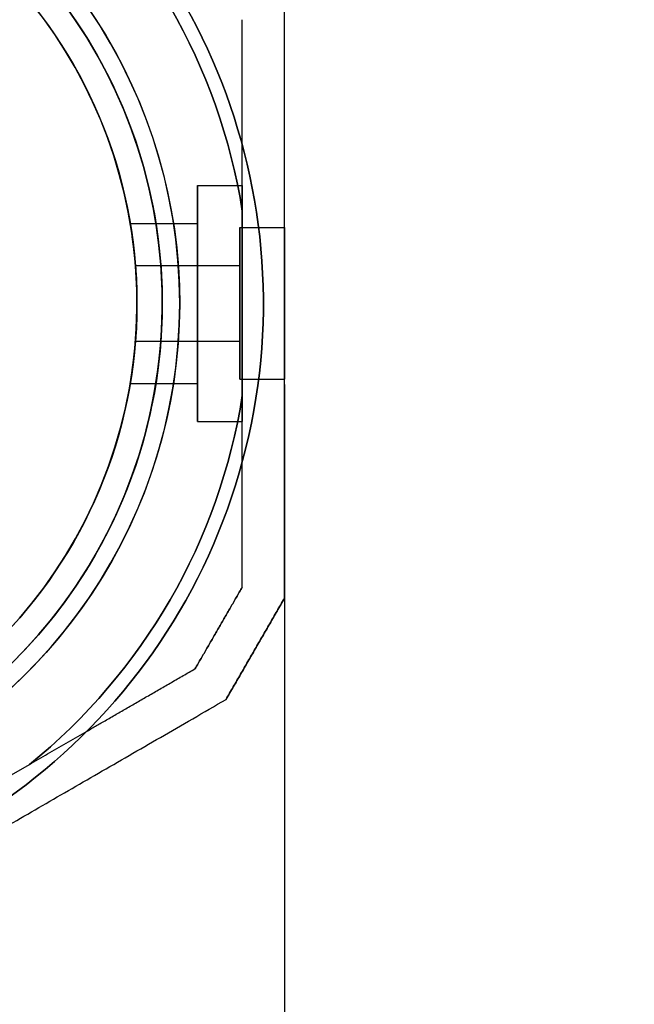
# Model space of a CAD drawing. Units: millimetres. Extents: x -1502 to 7303, y -1871 to 5606.
# Drawn here: x 5772 to 5845, y 1232 to 1349 of the extents above; entities that cross this region are included whole.
import ezdxf

# ---------------------------------------------------------------- set-up
doc = ezdxf.new("R2010")
doc.units = ezdxf.units.MM
doc.layers.add('Dimensions', color=7, linetype='Continuous')
doc.layers.add('Safetyarea', color=131, linetype='Continuous')
doc.styles.get("Standard").update_dxf_attribs({"font": 'arial.ttf'})
doc.dimstyles.new('Leikkiset keinu', dxfattribs={"dimtxt": 150, "dimasz": 2.5, "dimexe": 0.06, "dimexo": 0.625, "dimtad": 0, "dimtih": 1, "dimtoh": 1, "dimdec": 0, "dimtxsty": 'Standard', "dimcen": 2.5, "dimadec": 0, "dimazin": 0, "dimtfac": 1, "dimtmove": 0, "dimatfit": 3, "dimfxl": 1, "dimarcsym": 0})

# ---------------------------------------------------------------- blocks, each defined once
blk = doc.blocks.new('*D20')
at = {"layer": 'Defpoints', "color": 0, "transparency": 16777216}
for p in [(95.22, 1315.02, -4724.7), (6563.22, 1315.02, -5024.7), (6563.22, -1182.11)]:
    blk.add_point(p, dxfattribs=at)
at = {"layer": 'Dimensions', "color": 0, "lineweight": -2, "transparency": 16777216}
for p, q in [((95.22, 1314.39), (95.22, -1182.17)), ((6563.22, 1314.39), (6563.22, -1182.17)), ((97.72, -1182.11), (3104.05, -1182.11)), ((6560.72, -1182.11), (3554.38, -1182.11))]:
    blk.add_line(p, q, dxfattribs=at)
at = {"layer": 'Dimensions', "color": 0, "transparency": 16777216}
for points in [[(97.72, -1181.7), (97.72, -1182.53), (95.22, -1182.11)], [(6560.72, -1181.7), (6560.72, -1182.53), (6563.22, -1182.11)]]:
    blk.add_solid(points, dxfattribs=at)
at = {"layer": 'Dimensions', "color": 0, "transparency": 16777216, "insert": (3329.22, -1182.11), "char_height": 150, "attachment_point": 5}
blk.add_mtext('6468', dxfattribs=at)
blk = doc.blocks.new('*D22')
at = {"layer": 'Defpoints', "color": 0, "transparency": 16777216}
for p in [(1154.72, 1306.01), (5803.72, 1306.01), (5803.72, 892.18)]:
    blk.add_point(p, dxfattribs=at)
at = {"layer": 'Dimensions', "color": 0, "lineweight": -2, "transparency": 16777216}
for p, q in [((1154.72, 1305.39), (1154.72, 892.12)), ((5803.72, 1305.39), (5803.72, 892.12)), ((1157.22, 892.18), (3251.72, 892.18)), ((5801.22, 892.18), (3706.72, 892.18))]:
    blk.add_line(p, q, dxfattribs=at)
at = {"layer": 'Dimensions', "color": 0, "transparency": 16777216}
for points in [[(1157.22, 892.59), (1157.22, 891.76), (1154.72, 892.18)], [(5801.22, 891.76), (5801.22, 892.59), (5803.72, 892.18)]]:
    blk.add_solid(points, dxfattribs=at)
at = {"layer": 'Dimensions', "color": 0, "transparency": 16777216, "insert": (3479.22, 892.18), "char_height": 150, "attachment_point": 5}
blk.add_mtext('4649', dxfattribs=at)
blk = doc.blocks.new('*D29')
at = {"color": 0, "lineweight": -2, "transparency": 16777216}
for p, q in [((-344.78, 1314.39), (-344.78, -1772.2)), ((7303.22, 1314.39), (7303.22, -1772.2)), ((-342.28, -1772.14), (3255.08, -1772.14)), ((7300.72, -1772.14), (3703.36, -1772.14))]:
    blk.add_line(p, q, dxfattribs=at)
at = {"color": 0, "transparency": 16777216}
for points in [[(-342.28, -1771.72), (-342.28, -1772.56), (-344.78, -1772.14)], [(7300.72, -1771.72), (7300.72, -1772.56), (7303.22, -1772.14)]]:
    blk.add_solid(points, dxfattribs=at)
at = {"layer": 'Defpoints', "color": 0, "transparency": 16777216}
for p in [(-344.78, 1315.02, -4724.7), (7303.22, 1315.02, -5024.7), (7303.22, -1772.14)]:
    blk.add_point(p, dxfattribs=at)
at = {"color": 0, "transparency": 16777216, "insert": (3479.22, -1772.14), "char_height": 150, "attachment_point": 5}
blk.add_mtext('7648', dxfattribs=at)

msp = doc.modelspace()

# ---------------------------------------------------------------- linework, layer by layer
for p, q in [((5793.42, 1329.02, -5236.63), (5798.72, 1329.02, -5236.63)), ((5793.42, 1329.02, -5236.63), (5798.72, 1329.02, -5236.63)), ((5798.72, 1304.07, -5264.13), (5798.72, 1325.97, -5264.13)), ((5785.42, 1324.52, -5236.63), (5793.42, 1324.52, -5236.63)), ((5785.42, 1324.52, -5236.63), (5793.42, 1324.52, -5236.63)), ((5798.42, 1324.02, -5236.63), (5803.72, 1324.02, -5236.63)), ((5798.42, 1324.02, -5236.63), (5803.72, 1324.02, -5236.63)), ((5786.04, 1319.52, -5236.63), (5798.42, 1319.52, -5236.63)), ((5786.04, 1319.52, -5236.63), (5798.42, 1319.52, -5236.63)), ((5786.04, 1310.52, -5236.63), (5798.42, 1310.52, -5236.63)), ((5786.04, 1310.52, -5236.63), (5798.42, 1310.52, -5236.63)), ((5785.42, 1305.52, -5236.63), (5793.42, 1305.52, -5236.63)), ((5785.42, 1305.52, -5236.63), (5793.42, 1305.52, -5236.63)), ((5798.42, 1306.01, -5236.63), (5803.72, 1306.01, -5236.63)), ((5798.42, 1306.01, -5236.63), (5803.72, 1306.01, -5236.63)), ((5793.42, 1301.01, -5236.63), (5798.72, 1301.01, -5236.63)), ((5793.42, 1301.01, -5236.63), (5798.72, 1301.01, -5236.63)), ((5765.36, 1255.64, -5264.13), (5773.45, 1260.3, -5264.13))]:
    msp.add_line(p, q)
at = {"extrusion": (-1, -3.84902e-08, -4.50889e-16)}
for p, q in [((5798.72, 1325.97, -5209.13), (5798.72, 1304.07, -5209.13)), ((5798.72, 1304.07, -5264.13), (5798.72, 1325.97, -5264.13)), ((5798.72, 1281.35, -5214.19), (5798.72, 1281.35, -5259.06))]:
    msp.add_line(p, q, dxfattribs=at)
at = {"extrusion": (3.65918e-17, 1.41273e-16, -1)}
for p, q in [((5798.72, 1325.97, -5209.13), (5798.72, 1304.07, -5209.13)), ((5765.36, 1255.64, -5209.13), (5773.45, 1260.3, -5209.13))]:
    msp.add_line(p, q, dxfattribs=at)
at = {"extrusion": (-0.866025, 0.5, 3.8947e-17)}
for p, q in [((5798.72, 1281.35, -5214.19), (5798.72, 1281.35, -5259.06)), ((5793.13, 1271.67, -5259.06), (5793.13, 1271.67, -5214.19))]:
    msp.add_line(p, q, dxfattribs=at)
at = {"extrusion": (0.866025, -0.5, -3.8947e-17)}
for p, q in [((5803.72, 1280.01, -5211.73), (5803.72, 1280.01, -5261.52)), ((5796.79, 1268.01, -5261.52), (5796.79, 1268.01, -5211.73))]:
    msp.add_line(p, q, dxfattribs=at)
at = {"extrusion": (1, 3.84902e-08, 4.50889e-16)}
msp.add_line((5803.72, 1280.01, -5211.73), (5803.72, 1280.01, -5261.52), dxfattribs=at)
at = {"extrusion": (-0.5, 0.866025, -3.10247e-16)}
for p, q in [((5793.13, 1271.67, -5259.06), (5793.13, 1271.67, -5214.19)), ((5765.36, 1255.64, -5209.13), (5773.45, 1260.3, -5209.13)), ((5765.36, 1255.64, -5264.13), (5773.45, 1260.3, -5264.13))]:
    msp.add_line(p, q, dxfattribs=at)
at = {"extrusion": (0.5, -0.866025, 3.10247e-16)}
msp.add_line((5796.79, 1268.01, -5261.52), (5796.79, 1268.01, -5211.73), dxfattribs=at)
at = {"extrusion": (-2.03605e-16, -2.7476e-16, -1)}
for centre, radius, start, end in [((-5729.22, 1315.02, 5269.13), 72, 120, 270), ((-5729.22, 1315.02, 5204.13), 72, 120, 270), ((-5729.22, 1315.02, 5269.13), 72, 120, 270), ((-5729.22, 1315.02, 5269.13), 60, 90, 270), ((-5729.22, 1315.02, 5259.05), 57, 90, 270), ((-5729.22, 1315.02, 5266.13), 57, 90, 270), ((-5729.22, 1315.02, 5259.05), 57, 90, 270), ((-5729.22, 1315.02, 5266.13), 57, 90, 270), ((-5729.22, 1315.02, 5264.13), 70.36, 128.9504, 171.0496), ((-5729.22, 1315.02, 5209.13), 70.36, 128.9504, 171.0496), ((-5729.22, 1315.02, 5209.13), 70.36, 128.9504, 171.0496), ((-5729.22, 1315.02, 5209.13), 62.07, 120, 253.072), ((-5729.22, 1315.02, 5209.13), 62.07, 120, 253.072), ((-5729.22, 1315.02, 5204.13), 60, 120, 270), ((-5729.22, 1315.02, 5264.13), 70.36, 188.9504, 231.0496), ((-5729.22, 1315.02, 5209.13), 70.36, 188.9504, 231.0496), ((-5729.22, 1315.02, 5209.13), 70.36, 188.9504, 231.0496)]:
    msp.add_arc(centre, radius, start, end, dxfattribs=at)
for centre, radius, start, end in [((5729.22, 1315.02, -5204.13), 72, 270, 60), ((5729.22, 1315.02, -5269.13), 60, 270, 90), ((5729.22, 1315.02, -5264.13), 62.07, 286.928, 73.0722), ((5729.22, 1315.02, -5264.13), 62.07, 286.928, 73.0722), ((5729.22, 1315.02, -5264.13), 70.36, 8.9504, 51.0496), ((5729.22, 1315.02, -5204.13), 60, 270, 60), ((5729.22, 1315.02, -5214.2), 57, 270, 60), ((5729.22, 1315.02, -5207.13), 57, 270, 60), ((5729.22, 1315.02, -5207.13), 57, 270, 60), ((5729.22, 1315.02, -5214.2), 57, 270, 60), ((5729.22, 1315.02, -5264.13), 70.36, 308.9504, 351.0496)]:
    msp.add_arc(centre, radius, start, end)
at = {"extrusion": (1, 3.84902e-08, 4.50889e-16)}
for centre, radius, start, end in [((1315.02, -5236.63, 5793.42), 14.01, 0, 180), ((1315.02, -5236.63, 5793.42), 14.01, 180, 0), ((1315.02, -5236.63, 5798.72), 14.01, 360, 180), ((1315.02, -5236.63, 5798.72), 14.01, 180, 360), ((1315.02, -5236.63, 5793.42), 9.5, 0, 180), ((1315.02, -5236.63, 5793.42), 9.5, 180, 0), ((1315.02, -5236.63, 5798.42), 9.01, 180, 360), ((1315.02, -5236.63, 5798.42), 9.01, 360, 180), ((1315.02, -5236.63, 5798.42), 9.01, 360, 180), ((1315.02, -5236.63, 5798.42), 9.01, 180, 360), ((1315.02, -5236.63, 5803.72), 9.01, 180, 0), ((1315.02, -5236.63, 5803.72), 9.01, 0, 180), ((1315.02, -5236.63, 5803.72), 9.01, 0, 180), ((1315.02, -5236.63, 5803.72), 9.01, 180, 0), ((1315.02, -5236.63, 5798.42), 4.5, 180, 360), ((1315.02, -5236.63, 5798.42), 4.5, 360, 180), ((1315.02, -5236.63, 5798.42), 4.5, 180, 360), ((1315.02, -5236.63, 5798.42), 4.5, 360, 180)]:
    msp.add_arc(centre, radius, start, end, dxfattribs=at)
at = {"extrusion": (-1, -3.84902e-08, -4.50889e-16)}
for centre, radius, start, end in [((-1315.02, -5236.63, -5793.42), 14.01, 360, 180), ((-1315.02, -5236.63, -5793.42), 14.01, 180, 0), ((-1315.02, -5236.63, -5798.72), 14.01, 360, 180), ((-1315.02, -5236.63, -5798.72), 14.01, 180, 360), ((-1315.02, -5236.63, -5793.42), 9.5, 0, 180), ((-1315.02, -5236.63, -5793.42), 9.5, 180, 0)]:
    msp.add_arc(centre, radius, start, end, dxfattribs=at)
for points, weights in [([(5803.72, 1280.01, -5261.52), (5803.72, 1315.02, -5272.5), (5803.72, 1350.03, -5261.52)], [1.48941667239, 1.64570072699, 1.48941667239]), ([(5803.72, 1280.01, -5261.52), (5803.72, 1315.02, -5272.5), (5803.72, 1350.03, -5261.52)], [1.48941667239, 1.64570072699, 1.48941667239]), ([(5803.72, 1280.01, -5211.73), (5803.72, 1315.02, -5200.75), (5803.72, 1350.03, -5211.73)], [1.53451028635, 1.69552600063, 1.53451028635]), ([(5803.72, 1280.01, -5211.73), (5803.72, 1315.02, -5200.75), (5803.72, 1350.03, -5211.73)], [1.53451028635, 1.69552600063, 1.53451028635]), ([(5798.72, 1325.97, -5209.13), (5798.72, 1336.8, -5210.37), (5798.72, 1348.69, -5214.19)], [1.54336100997, 1.52498134772, 1.47108871164]), ([(5798.72, 1325.97, -5264.13), (5798.72, 1336.8, -5262.88), (5798.72, 1348.69, -5259.06)], [1.54336100997, 1.52498134772, 1.47108871164]), ([(5798.72, 1325.97, -5264.13), (5798.72, 1336.8, -5262.88), (5798.72, 1348.69, -5259.06)], [1.54336100997, 1.52498134772, 1.47108871164]), ([(5798.72, 1325.97, -5209.13), (5798.72, 1336.8, -5210.37), (5798.72, 1348.69, -5214.19)], [1.54336100997, 1.52498134772, 1.47108871164]), ([(5798.72, 1281.35, -5259.06), (5798.72, 1293.24, -5262.88), (5798.72, 1304.07, -5264.13)], [1.47108871164, 1.52498134772, 1.54336100997]), ([(5798.72, 1281.35, -5214.19), (5798.72, 1293.24, -5210.37), (5798.72, 1304.07, -5209.13)], [1.47108871164, 1.52498134772, 1.54336100997]), ([(5798.72, 1281.35, -5259.06), (5798.72, 1293.24, -5262.88), (5798.72, 1304.07, -5264.13)], [1.47108871164, 1.52498134772, 1.54336100997]), ([(5798.72, 1281.35, -5214.19), (5798.72, 1293.24, -5210.37), (5798.72, 1304.07, -5209.13)], [1.47108871164, 1.52498134772, 1.54336100997]), ([(5798.72, 1281.35, -5259.06), (5795.92, 1276.51, -5259.36), (5793.13, 1271.67, -5259.06)], [1.40531115829, 1.40900510308, 1.40531115829]), ([(5793.13, 1271.67, -5214.19), (5795.92, 1276.51, -5213.89), (5798.72, 1281.35, -5214.19)], [1.40618504791, 1.40988128977, 1.40618504791]), ([(5798.72, 1281.35, -5259.06), (5795.92, 1276.51, -5259.36), (5793.13, 1271.67, -5259.06)], [1.40531115829, 1.40900510308, 1.40531115829]), ([(5793.13, 1271.67, -5214.19), (5795.92, 1276.51, -5213.89), (5798.72, 1281.35, -5214.19)], [1.40618504791, 1.40988128977, 1.40618504791]), ([(5803.72, 1280.01, -5261.52), (5800.25, 1274.01, -5261.95), (5796.79, 1268.01, -5261.52)], [1.42178401989, 1.42684666931, 1.42178401989]), ([(5803.72, 1280.01, -5261.52), (5800.25, 1274.01, -5261.95), (5796.79, 1268.01, -5261.52)], [1.42178401989, 1.42684666931, 1.42178401989]), ([(5796.79, 1268.01, -5211.73), (5800.25, 1274.01, -5211.3), (5803.72, 1280.01, -5211.73)], [1.42296673268, 1.42803359348, 1.42296673268]), ([(5796.79, 1268.01, -5211.73), (5800.25, 1274.01, -5211.3), (5803.72, 1280.01, -5211.73)], [1.42296673268, 1.42803359348, 1.42296673268]), ([(5773.45, 1260.3, -5209.13), (5782.83, 1265.72, -5210.37), (5793.13, 1271.67, -5214.19)], [1.54336100997, 1.52498134772, 1.47108871164]), ([(5773.45, 1260.3, -5264.13), (5782.83, 1265.72, -5262.88), (5793.13, 1271.67, -5259.06)], [1.54336100997, 1.52498134772, 1.47108871164]), ([(5773.45, 1260.3, -5264.13), (5782.83, 1265.72, -5262.88), (5793.13, 1271.67, -5259.06)], [1.54336100997, 1.52498134772, 1.47108871164]), ([(5773.45, 1260.3, -5209.13), (5782.83, 1265.72, -5210.37), (5793.13, 1271.67, -5214.19)], [1.54336100997, 1.52498134772, 1.47108871164]), ([(5739.65, 1235.02, -5262.73), (5767.93, 1251.35, -5271.97), (5796.79, 1268.01, -5261.52)], [1.50592744995, 1.63823422234, 1.49018364691]), ([(5739.65, 1235.02, -5262.73), (5767.93, 1251.35, -5271.97), (5796.79, 1268.01, -5261.52)], [1.50592744995, 1.63823422234, 1.49018364691]), ([(5739.65, 1235.02, -5210.52), (5767.93, 1251.35, -5201.28), (5796.79, 1268.01, -5211.73)], [1.54608086798, 1.68191541267, 1.52991727878]), ([(5739.65, 1235.02, -5210.52), (5767.93, 1251.35, -5201.28), (5796.79, 1268.01, -5211.73)], [1.54608086798, 1.68191541267, 1.52991727878])]:
    msp.add_rational_spline(points, weights, degree=2)
for points, knots in [([(5785.42, 1305.52, -5236.63), (5785.42, 1305.52, -5235.43), (5785.46, 1305.76, -5234.16), (5785.61, 1306.73, -5231.82), (5785.72, 1307.46, -5230.75), (5785.92, 1309.14, -5229.07), (5786.03, 1310.21, -5228.33), (5786.18, 1312.55, -5227.36), (5786.22, 1313.82, -5227.13), (5786.22, 1316.21, -5227.13), (5786.18, 1317.49, -5227.36), (5786.03, 1319.83, -5228.33), (5785.92, 1320.89, -5229.07), (5785.72, 1322.58, -5230.75), (5785.61, 1323.31, -5231.82), (5785.46, 1324.28, -5234.16), (5785.42, 1324.52, -5235.43), (5785.42, 1324.52, -5236.63)], [0, 0, 0, 0, 0.358577, 0.358577, 0.717154, 0.717154, 1.075722, 1.075722, 1.434289, 1.434289, 1.792857, 1.792857, 2.151425, 2.151425, 2.510002, 2.510002, 2.868579, 2.868579, 2.868579, 2.868579]), ([(5785.42, 1324.52, -5236.63), (5785.42, 1324.52, -5237.82), (5785.46, 1324.28, -5239.09), (5785.61, 1323.31, -5241.43), (5785.72, 1322.58, -5242.5), (5785.92, 1320.89, -5244.18), (5786.03, 1319.83, -5244.92), (5786.18, 1317.49, -5245.89), (5786.22, 1316.21, -5246.13), (5786.22, 1313.82, -5246.13), (5786.18, 1312.55, -5245.89), (5786.03, 1310.21, -5244.92), (5785.92, 1309.14, -5244.18), (5785.72, 1307.46, -5242.5), (5785.61, 1306.73, -5241.43), (5785.46, 1305.76, -5239.09), (5785.42, 1305.52, -5237.82), (5785.42, 1305.52, -5236.63)], [2.868579, 2.868579, 2.868579, 2.868579, 3.227156, 3.227156, 3.585733, 3.585733, 3.944301, 3.944301, 4.302868, 4.302868, 4.661436, 4.661436, 5.020003, 5.020003, 5.378581, 5.378581, 5.737158, 5.737158, 5.737158, 5.737158]), ([(5785.42, 1324.52, -5236.63), (5785.42, 1324.52, -5237.82), (5785.46, 1324.28, -5239.09), (5785.61, 1323.31, -5241.43), (5785.72, 1322.58, -5242.5), (5785.92, 1320.89, -5244.18), (5786.03, 1319.83, -5244.92), (5786.18, 1317.49, -5245.89), (5786.22, 1316.21, -5246.13), (5786.22, 1313.82, -5246.13), (5786.18, 1312.55, -5245.89), (5786.03, 1310.21, -5244.92), (5785.92, 1309.14, -5244.18), (5785.72, 1307.46, -5242.5), (5785.61, 1306.73, -5241.43), (5785.46, 1305.76, -5239.09), (5785.42, 1305.52, -5237.82), (5785.42, 1305.52, -5236.63)], [2.868579, 2.868579, 2.868579, 2.868579, 3.227156, 3.227156, 3.585733, 3.585733, 3.944301, 3.944301, 4.302868, 4.302868, 4.661436, 4.661436, 5.020003, 5.020003, 5.378581, 5.378581, 5.737158, 5.737158, 5.737158, 5.737158]), ([(5785.42, 1305.52, -5236.63), (5785.42, 1305.52, -5235.43), (5785.46, 1305.76, -5234.16), (5785.61, 1306.73, -5231.82), (5785.72, 1307.46, -5230.75), (5785.92, 1309.14, -5229.07), (5786.03, 1310.21, -5228.33), (5786.18, 1312.55, -5227.36), (5786.22, 1313.82, -5227.13), (5786.22, 1316.21, -5227.13), (5786.18, 1317.49, -5227.36), (5786.03, 1319.83, -5228.33), (5785.92, 1320.89, -5229.07), (5785.72, 1322.58, -5230.75), (5785.61, 1323.31, -5231.82), (5785.46, 1324.28, -5234.16), (5785.42, 1324.52, -5235.43), (5785.42, 1324.52, -5236.63)], [0, 0, 0, 0, 0.358577, 0.358577, 0.717154, 0.717154, 1.075722, 1.075722, 1.434289, 1.434289, 1.792857, 1.792857, 2.151425, 2.151425, 2.510002, 2.510002, 2.868579, 2.868579, 2.868579, 2.868579]), ([(5786.04, 1319.52, -5236.63), (5786.04, 1319.52, -5237.19), (5786.05, 1319.41, -5237.79), (5786.08, 1318.95, -5238.9), (5786.11, 1318.6, -5239.41), (5786.15, 1317.8, -5240.21), (5786.17, 1317.3, -5240.55), (5786.21, 1316.19, -5241.01), (5786.22, 1315.58, -5241.13), (5786.22, 1314.45, -5241.13), (5786.21, 1313.85, -5241.01), (5786.17, 1312.74, -5240.55), (5786.15, 1312.24, -5240.21), (5786.11, 1311.44, -5239.41), (5786.08, 1311.09, -5238.9), (5786.05, 1310.63, -5237.79), (5786.04, 1310.52, -5237.19), (5786.04, 1310.52, -5236.63)], [1.356678, 1.356678, 1.356678, 1.356678, 1.526263, 1.526263, 1.695848, 1.695848, 1.865432, 1.865432, 2.035017, 2.035017, 2.204601, 2.204601, 2.374186, 2.374186, 2.543771, 2.543771, 2.713356, 2.713356, 2.713356, 2.713356]), ([(5786.04, 1310.52, -5236.63), (5786.04, 1310.52, -5236.06), (5786.05, 1310.63, -5235.46), (5786.08, 1311.09, -5234.35), (5786.11, 1311.44, -5233.84), (5786.15, 1312.24, -5233.04), (5786.17, 1312.74, -5232.7), (5786.21, 1313.85, -5232.24), (5786.22, 1314.45, -5232.13), (5786.22, 1315.58, -5232.13), (5786.21, 1316.19, -5232.24), (5786.17, 1317.3, -5232.7), (5786.15, 1317.8, -5233.04), (5786.11, 1318.6, -5233.84), (5786.08, 1318.95, -5234.35), (5786.05, 1319.41, -5235.46), (5786.04, 1319.52, -5236.06), (5786.04, 1319.52, -5236.63)], [0, 0, 0, 0, 0.169585, 0.169585, 0.33917, 0.33917, 0.508754, 0.508754, 0.678339, 0.678339, 0.847924, 0.847924, 1.017508, 1.017508, 1.187093, 1.187093, 1.356678, 1.356678, 1.356678, 1.356678]), ([(5786.04, 1319.52, -5236.63), (5786.04, 1319.52, -5237.19), (5786.05, 1319.41, -5237.79), (5786.08, 1318.95, -5238.9), (5786.11, 1318.6, -5239.41), (5786.15, 1317.8, -5240.21), (5786.17, 1317.3, -5240.55), (5786.21, 1316.19, -5241.01), (5786.22, 1315.58, -5241.13), (5786.22, 1314.45, -5241.13), (5786.21, 1313.85, -5241.01), (5786.17, 1312.74, -5240.55), (5786.15, 1312.24, -5240.21), (5786.11, 1311.44, -5239.41), (5786.08, 1311.09, -5238.9), (5786.05, 1310.63, -5237.79), (5786.04, 1310.52, -5237.19), (5786.04, 1310.52, -5236.63)], [1.356678, 1.356678, 1.356678, 1.356678, 1.526263, 1.526263, 1.695848, 1.695848, 1.865432, 1.865432, 2.035017, 2.035017, 2.204601, 2.204601, 2.374186, 2.374186, 2.543771, 2.543771, 2.713356, 2.713356, 2.713356, 2.713356]), ([(5786.04, 1310.52, -5236.63), (5786.04, 1310.52, -5236.06), (5786.05, 1310.63, -5235.46), (5786.08, 1311.09, -5234.35), (5786.11, 1311.44, -5233.84), (5786.15, 1312.24, -5233.04), (5786.17, 1312.74, -5232.7), (5786.21, 1313.85, -5232.24), (5786.22, 1314.45, -5232.13), (5786.22, 1315.58, -5232.13), (5786.21, 1316.19, -5232.24), (5786.17, 1317.3, -5232.7), (5786.15, 1317.8, -5233.04), (5786.11, 1318.6, -5233.84), (5786.08, 1318.95, -5234.35), (5786.05, 1319.41, -5235.46), (5786.04, 1319.52, -5236.06), (5786.04, 1319.52, -5236.63)], [0, 0, 0, 0, 0.169585, 0.169585, 0.33917, 0.33917, 0.508754, 0.508754, 0.678339, 0.678339, 0.847924, 0.847924, 1.017508, 1.017508, 1.187093, 1.187093, 1.356678, 1.356678, 1.356678, 1.356678])]:
    msp.add_open_spline(points, degree=3, knots=knots)
at = {"layer": 'Safetyarea'}
for radius in [1574, 834]:
    msp.add_arc((5729.22, 1315.02, -5024.7), radius, 270, 90, dxfattribs=at)

# ---------------------------------------------------------------- dimensions: what is measured, and where the dimension line sits
dim = msp.add_linear_dim(base=(7303.22, -1772.14), p1=(-344.78, 1315.02, -4724.7), p2=(7303.22, 1315.02, -5024.7), dimstyle='Leikkiset keinu')
dim.commit()
dim.dimension.update_dxf_attribs({"geometry": '*D29', "text_midpoint": (3479.22, -1772.14)})
at = {"layer": 'Dimensions'}
dim = msp.add_linear_dim(base=(6563.22, -1182.11), p1=(95.22, 1315.02, -4724.7), p2=(6563.22, 1315.02, -5024.7), dimstyle='Leikkiset keinu', dxfattribs=at)
dim.commit()
dim.dimension.update_dxf_attribs({"geometry": '*D20', "text_midpoint": (3329.22, -1182.11), "dimtype": 160})
dim = msp.add_linear_dim(base=(5803.72, 892.18), p1=(1154.72, 1306.01, -4747.11), p2=(5803.72, 1306.01, -5236.63), dimstyle='Leikkiset keinu', override={"dimlfac": 1}, dxfattribs=at)
dim.commit()
dim.dimension.update_dxf_attribs({"geometry": '*D22', "text_midpoint": (3479.22, 892.18)})

doc.saveas('drawing.dxf')
